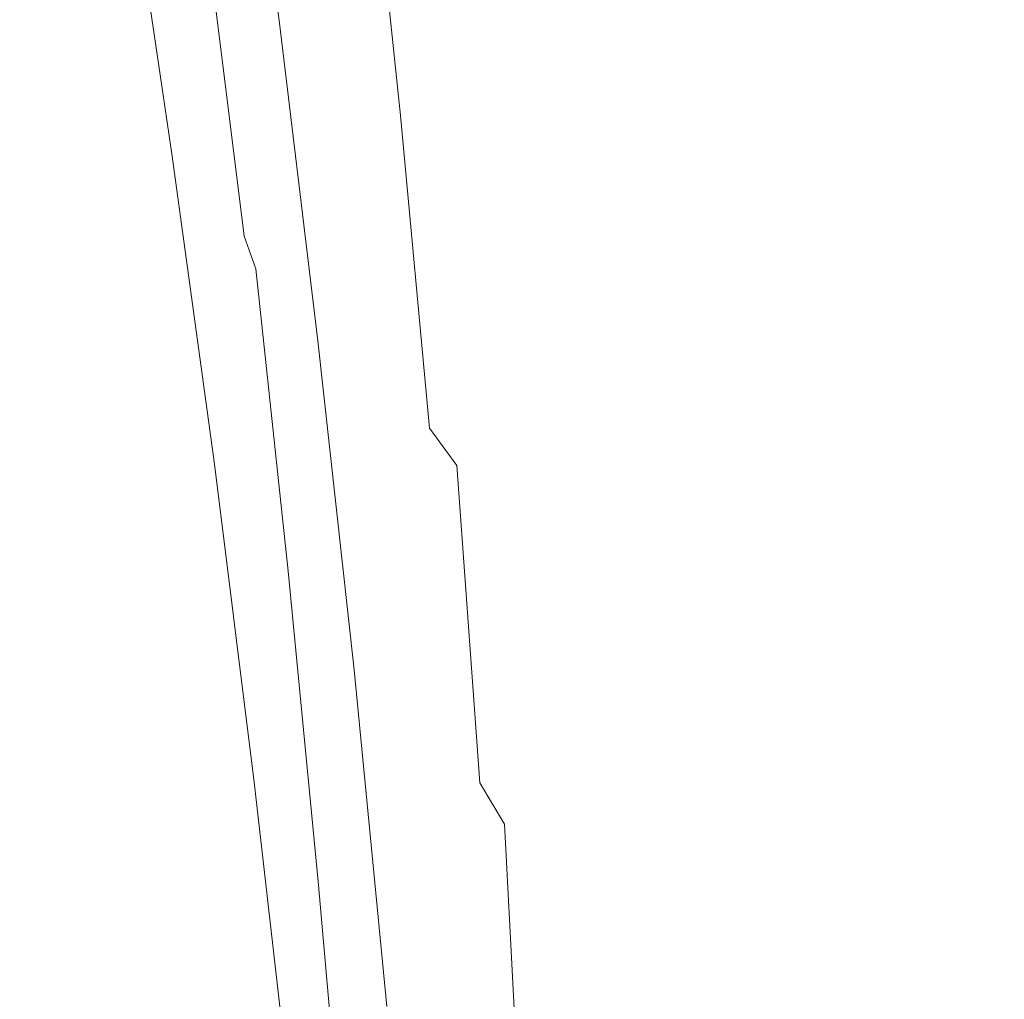
# Model space of a CAD drawing. Extents: x 0 to 1380, y -700 to 0.
# Drawn here: x 106 to 110, y -345 to -341 of the extents above; entities that cross this region are included whole.
import ezdxf

# ---------------------------------------------------------------- set-up
doc = ezdxf.new("R2010")
doc.units = 0
doc.header["$LTSCALE"] = 500
doc.header["$MEASUREMENT"] = 0
doc.layers.add('BONA_CERAMIKA', color=7, linetype='Continuous')
doc.layers.add('BONA_CHROM', color=7, linetype='Continuous')

msp = doc.modelspace()

# ---------------------------------------------------------------- linework, layer by layer
at = {"layer": 'BONA_CERAMIKA', "lineweight": 0, "invisible_edges": 15}
msp.add_3dface([(112.7666, -335.9447, 408.3251), (102.1882, -335.5204, 468.1401), (101.9554, -349.0395, 468.1401), (112.5412, -349.0395, 408.325)], dxfattribs=at)
at = {"layer": 'BONA_CHROM', "lineweight": 0}
for points, invisible_edges in [([(106.74, -341.2266, 456.8241), (106.6249, -340.1447, 457.631), (106.4965, -339.733, 457.6341), (106.6208, -340.84, 456.8311)], 15), ([(106.9846, -340.402, 461.4691), (107.126, -341.2574, 461.4891), (106.9941, -340.6101, 462.5521), (106.8465, -339.7215, 462.5301)], 15), ([(107.2483, -339.7193, 469.8401), (107.3991, -340.9201, 469.8711), (107.611, -341.2334, 468.6021), (107.4634, -340.0555, 468.5721)], 15), ([(106.9129, -340.6993, 458.5101), (107.0479, -341.3215, 458.522), (106.9415, -340.4466, 459.4441), (106.7991, -339.7913, 459.4301)], 15), ([(107.2883, -339.7616, 456.4921), (107.4329, -340.0944, 456.5211), (107.5425, -341.2757, 455.7341), (107.4086, -340.9658, 455.7071)], 15), ([(107.6996, -339.7696, 466.079), (107.8483, -340.8537, 466.11), (108.0192, -341.3146, 464.9211), (107.8737, -340.2602, 464.8911)], 15), ([(107.6058, -339.7993, 457.4211), (107.7503, -340.2853, 457.451), (107.8483, -341.3432, 456.6061), (107.7123, -340.8869, 456.5781)], 15), ([(108.0287, -341.3821, 457.5071), (107.8916, -340.8137, 457.4791), (107.7872, -339.8279, 458.3761), (107.9327, -340.4306, 458.4061)], 15), ([(108.1753, -341.3638, 462.6161), (108.0319, -340.4157, 462.5871), (107.8842, -339.8096, 463.7061), (108.0329, -340.792, 463.7361)], 15), ([(106.6165, -341.1671, 454.7941), (106.1589, -341.7366, 455.545), (105.967, -340.4512, 456.2271), (106.4373, -339.8393, 455.5101)], 15), ([(106.7463, -341.2448, 454.8201), (106.6165, -341.1671, 454.7941), (106.4373, -339.8393, 455.5101), (106.5786, -339.9228, 455.5381)], 13), ([(105.3953, -341.2208, 480.519), (105.7032, -341.2014, 479.1761), (105.5525, -339.8828, 479.1461), (105.2446, -339.9045, 480.4891)], 15), ([(106.0017, -341.2208, 477.8311), (105.851, -339.9045, 477.8011), (105.5525, -339.8828, 479.1461), (105.7032, -341.2014, 479.1761)], 15), ([(106.2885, -341.2803, 476.488), (106.1388, -339.9686, 476.4571), (105.851, -339.9045, 477.8011), (106.0017, -341.2208, 477.8311)], 15), ([(106.3635, -341.071, 469.7381), (106.2137, -339.8839, 469.7101), (106.4268, -340.2202, 468.4541), (106.5734, -341.3844, 468.4811)], 15), ([(106.3973, -340.2053, 456.86), (106.297, -339.956, 456.8841), (106.4446, -341.1614, 456.1451), (106.5333, -341.3947, 456.1191)], 15), ([(106.876, -341.3318, 454.847), (106.7463, -341.2448, 454.8201), (106.5786, -339.9228, 455.5381), (106.7189, -340.0166, 455.5671)], 15), ([(106.8096, -341.0184, 466.0181), (106.662, -339.9491, 465.9921), (106.8349, -340.4386, 464.8191), (106.9783, -341.4781, 464.8431)], 15), ([(106.2885, -341.2803, 476.488), (106.5649, -341.3787, 475.1481), (106.4162, -340.0749, 475.118), (106.1388, -339.9686, 476.4571)], 15), ([(106.876, -341.3318, 454.847), (106.7189, -340.0166, 455.5671), (106.8581, -340.131, 455.5951), (107.0057, -341.4381, 454.873)], 15), ([(106.9941, -340.6101, 462.5521), (107.1345, -341.5422, 462.5741), (106.9931, -340.9704, 463.6781), (106.8465, -340.0052, 463.6551)], 15), ([(106.5649, -341.3787, 475.1481), (106.8285, -341.517, 473.8171), (106.6809, -340.2236, 473.787), (106.4162, -340.0749, 475.118)], 15), ([(107.6638, -340.434, 467.3281), (107.4634, -340.0555, 468.5721), (107.611, -341.2334, 468.6021), (107.8083, -341.5868, 467.3571)], 15), ([(105.5345, -341.5159, 474.9711), (105.2603, -341.4164, 476.3), (105.1127, -340.1184, 476.2701), (105.3879, -340.2259, 474.9421)], 15), ([(106.8845, -341.1042, 457.6351), (107.013, -341.6486, 457.6411), (106.9129, -340.6993, 458.5101), (106.7759, -340.1218, 458.501)], 15), ([(107.5742, -340.4706, 456.55), (107.6743, -341.6257, 455.761), (107.5425, -341.2757, 455.7341), (107.4329, -340.0944, 456.5211)], 15), ([(107.9981, -340.1172, 460.407), (108.1426, -340.9132, 460.4361), (108.2502, -341.6771, 459.4401), (108.112, -340.9178, 459.412)], 15), ([(106.7547, -340.6021, 457.631), (106.6249, -340.1447, 457.631), (106.74, -341.2266, 456.8241), (106.8592, -341.6554, 456.8221)], 15), ([(107.0057, -341.4381, 454.873), (106.8581, -340.131, 455.5951), (106.9973, -340.2773, 455.623), (107.1345, -341.5731, 454.899)], 15), ([(106.5068, -340.4992, 456.8431), (106.3973, -340.2053, 456.86), (106.5333, -341.3947, 456.1191), (106.6303, -341.6703, 456.0991)], 15), ([(108.0729, -341.0745, 458.4341), (107.9687, -340.1973, 459.3831), (108.112, -340.9178, 459.412), (108.209, -341.7572, 458.4621)], 15), ([(108.1648, -341.063, 461.5051), (108.2818, -341.7503, 460.4641), (108.1426, -340.9132, 460.4361), (108.0203, -340.1904, 461.4761)], 15), ([(105.7971, -341.6531, 473.649), (105.5345, -341.5159, 474.9711), (105.3879, -340.2259, 474.9421), (105.6505, -340.3745, 473.6211)], 15), ([(106.4268, -340.2202, 468.4541), (106.626, -340.5987, 467.2231), (106.7684, -341.7366, 467.248), (106.5734, -341.3844, 468.4811)], 15), ([(107.0795, -341.6931, 472.4961), (106.934, -340.4146, 472.4661), (106.6809, -340.2236, 473.787), (106.8285, -341.517, 473.8171)], 15), ([(107.262, -341.7469, 454.925), (107.1345, -341.5731, 454.899), (106.9973, -340.2773, 455.623), (107.1365, -340.466, 455.652)], 13), ([(107.7503, -340.2853, 457.451), (107.8916, -340.8137, 457.4791), (107.9802, -341.8395, 456.6321), (107.8483, -341.3432, 456.6061)], 15), ([(107.8737, -340.2602, 464.8911), (108.0192, -341.3146, 464.9211), (108.1732, -341.8144, 463.7651), (108.0329, -340.792, 463.7361)], 15), ([(105.9015, -340.5655, 472.3111), (106.046, -341.8304, 472.3391), (105.7971, -341.6531, 473.649), (105.6505, -340.3745, 473.6211)], 15), ([(107.1069, -341.1248, 460.449), (106.9656, -340.3471, 460.4311), (107.0795, -341.1454, 459.459), (107.2135, -341.8864, 459.475)], 15), ([(107.3168, -341.9081, 471.1891), (107.1735, -340.6467, 471.16), (106.934, -340.4146, 472.4661), (107.0795, -341.6931, 472.4961)], 15), ([(107.2419, -341.9436, 460.4681), (107.126, -341.2574, 461.4891), (106.9846, -340.402, 461.4691), (107.1069, -341.1248, 460.449)], 15), ([(108.3029, -341.9756, 461.5331), (108.1648, -341.063, 461.5051), (108.0319, -340.4157, 462.5871), (108.1753, -341.3638, 462.6161)], 15), ([(106.1589, -341.7366, 455.545), (106.2738, -341.8121, 455.5641), (106.0914, -340.5312, 456.248), (105.967, -340.4512, 456.2271)], 7), ([(106.9783, -341.4781, 464.8431), (106.8349, -340.4386, 464.8191), (106.9931, -340.9704, 463.6781), (107.1323, -341.9768, 463.701)], 15), ([(106.9415, -340.4466, 459.4441), (107.0479, -341.3215, 458.522), (107.1777, -341.9848, 458.5341), (107.0795, -341.1454, 459.459)], 15), ([(107.3896, -341.9596, 454.951), (107.262, -341.7469, 454.925), (107.1365, -340.466, 455.652), (107.2736, -340.6959, 455.6791)], 15), ([(107.8483, -340.8537, 466.11), (107.6638, -340.434, 467.3281), (107.8083, -341.5868, 467.3571), (107.9897, -341.9791, 466.1381)], 15), ([(108.1616, -341.9905, 457.5341), (108.0287, -341.3821, 457.5071), (107.9327, -340.4306, 458.4061), (108.0729, -341.0745, 458.4341)], 15), ([(106.7347, -341.9882, 456.084), (106.6208, -340.84, 456.8311), (106.5068, -340.4992, 456.8431), (106.6303, -341.6703, 456.0991)], 15), ([(107.7123, -340.8869, 456.5781), (107.804, -342.0145, 455.787), (107.6743, -341.6257, 455.761), (107.5742, -340.4706, 456.55)], 15), ([(106.2738, -341.8121, 455.5641), (106.3593, -341.8899, 455.5691), (106.1852, -340.6147, 456.2531), (106.0914, -340.5312, 456.248)], 15), ([(106.1388, -340.7977, 471.0161), (106.2811, -342.0454, 471.0431), (106.046, -341.8304, 472.3391), (105.9015, -340.5655, 472.3111)], 15), ([(106.2549, -340.7085, 456.2411), (106.1852, -340.6147, 456.2531), (106.3593, -341.8899, 455.5691), (106.2549, -340.7085, 456.2411)], 15), ([(106.626, -340.5987, 467.2231), (106.8096, -341.0184, 466.0181), (106.9488, -342.1289, 466.0421), (106.7684, -341.7366, 467.248)], 15), ([(106.8845, -341.1042, 457.6351), (106.7547, -340.6021, 457.631), (106.8592, -341.6554, 456.8221), (106.9794, -342.1254, 456.8221)], 15), ([(107.126, -341.2574, 461.4891), (107.2609, -342.154, 461.5091), (107.1345, -341.5422, 462.5741), (106.9941, -340.6101, 462.5521)], 15), ([(107.3168, -341.9081, 471.1891), (107.5403, -342.162, 469.9001), (107.3991, -340.9201, 469.8711), (107.1735, -340.6467, 471.16)], 15), ([(106.2549, -340.7085, 456.2411), (106.3593, -341.8899, 455.5691), (106.4669, -342.0877, 455.5301), (106.3086, -340.8228, 456.2121)], 15), ([(107.013, -341.6486, 457.6411), (107.1386, -342.2352, 457.6501), (107.0479, -341.3215, 458.522), (106.9129, -340.6993, 458.5101)], 15), ([(107.3896, -341.9596, 454.951), (107.2736, -340.6959, 455.6791), (107.4086, -340.9658, 455.7071), (107.5151, -342.2101, 454.9761)], 15), ([(106.5038, -342.2981, 469.764), (106.2811, -342.0454, 471.0431), (106.1388, -340.7977, 471.0161), (106.3635, -341.071, 469.7381)], 15), ([(108.1753, -341.3638, 462.6161), (108.0329, -340.792, 463.7361), (108.1732, -341.8144, 463.7651), (108.3113, -342.3519, 462.6431)], 15), ([(106.4669, -342.0877, 455.5301), (106.5174, -342.2272, 455.4951), (106.3688, -340.9715, 456.1761), (106.3086, -340.8228, 456.2121)], 7), ([(106.8412, -342.3473, 456.0741), (106.74, -341.2266, 456.8241), (106.6208, -340.84, 456.8311), (106.7347, -341.9882, 456.084)], 15), ([(108.0287, -341.3821, 457.5071), (108.1099, -342.3736, 456.6591), (107.9802, -341.8395, 456.6321), (107.8916, -340.8137, 457.4791)], 15), ([(107.7123, -340.8869, 456.5781), (107.8483, -341.3432, 456.6061), (107.9307, -342.4411, 455.813), (107.804, -342.0145, 455.787)], 15), ([(107.8483, -340.8537, 466.11), (107.9897, -341.9791, 466.1381), (108.1564, -342.4079, 464.9491), (108.0192, -341.3146, 464.9211)], 15), ([(107.5403, -342.162, 469.9001), (107.7503, -342.4514, 468.631), (107.611, -341.2334, 468.6021), (107.3991, -340.9201, 469.8711)], 15), ([(108.209, -341.7572, 458.4621), (108.112, -340.9178, 459.412), (108.2502, -341.6771, 459.4401), (108.3398, -342.4788, 458.4891)], 15), ([(108.2818, -341.7503, 460.4641), (108.382, -342.4754, 459.4661), (108.2502, -341.6771, 459.4401), (108.1426, -340.9132, 460.4361)], 15), ([(106.9931, -340.9704, 463.6781), (107.1345, -341.5422, 462.5741), (107.2694, -342.5143, 462.5961), (107.1323, -341.9768, 463.701)], 15), ([(107.5151, -342.2101, 454.9761), (107.4086, -340.9658, 455.7071), (107.5425, -341.2757, 455.7341), (107.6384, -342.4971, 455.0021)], 15), ([(106.5174, -342.2272, 455.4951), (106.5818, -342.4056, 455.4631), (106.4446, -341.1614, 456.1451), (106.3688, -340.9715, 456.1761)], 15), ([(106.9488, -342.1289, 466.0421), (106.8096, -341.0184, 466.0181), (106.9783, -341.4781, 464.8431), (107.1144, -342.5577, 464.8661)], 15), ([(106.7115, -342.5886, 468.506), (106.5038, -342.2981, 469.764), (106.3635, -341.071, 469.7381), (106.5734, -341.3844, 468.4811)], 15), ([(108.1616, -341.9905, 457.5341), (108.0729, -341.0745, 458.4341), (108.209, -341.7572, 458.4621), (108.2903, -342.6366, 457.5601)], 15), ([(108.3029, -341.9756, 461.5331), (108.4136, -342.6252, 460.4911), (108.2818, -341.7503, 460.4641), (108.1648, -341.063, 461.5051)], 15), ([(107.0985, -342.6366, 456.8251), (107.013, -341.6486, 457.6411), (106.8845, -341.1042, 457.6351), (106.9794, -342.1254, 456.8221)], 15), ([(107.3422, -342.6675, 459.4911), (107.2419, -341.9436, 460.4681), (107.1069, -341.1248, 460.449), (107.2135, -341.8864, 459.475)], 15), ([(106.7821, -342.5349, 454.1351), (106.3403, -343.0609, 454.9181), (106.1589, -341.7366, 455.545), (106.6165, -341.1671, 454.7941)], 15), ([(106.4446, -341.1614, 456.1451), (106.5818, -342.4056, 455.4631), (106.6587, -342.6218, 455.4351), (106.5333, -341.3947, 456.1191)], 15), ([(106.9013, -342.6057, 454.1591), (106.7821, -342.5349, 454.1351), (106.6165, -341.1671, 454.7941), (106.7463, -341.2448, 454.8201)], 13), ([(107.0795, -341.1454, 459.459), (107.1777, -341.9848, 458.5341), (107.3052, -342.6881, 458.548), (107.2135, -341.8864, 459.475)], 15), ([(105.2171, -342.6309, 481.8851), (105.5345, -342.5772, 480.548), (105.3953, -341.2208, 480.519), (105.0768, -341.2803, 481.8571)], 15), ([(105.5345, -342.5772, 480.548), (105.8435, -342.5589, 479.2051), (105.7032, -341.2014, 479.1761), (105.3953, -341.2208, 480.519)], 15), ([(106.142, -342.5772, 477.86), (106.0017, -341.2208, 477.8311), (105.7032, -341.2014, 479.1761), (105.8435, -342.5589, 479.2051)], 15), ([(106.4288, -342.6309, 476.5161), (106.2885, -341.2803, 476.488), (106.0017, -341.2208, 477.8311), (106.142, -342.5772, 477.86)], 15), ([(106.8592, -341.6554, 456.8221), (106.74, -341.2266, 456.8241), (106.8412, -342.3473, 456.0741), (106.9509, -342.7464, 456.0681)], 15), ([(107.0204, -342.6858, 454.183), (106.9013, -342.6057, 454.1591), (106.7463, -341.2448, 454.8201), (106.876, -341.3318, 454.847)], 15), ([(107.3717, -342.8025, 460.4861), (107.2609, -342.154, 461.5091), (107.126, -341.2574, 461.4891), (107.2419, -341.9436, 460.4681)], 15), ([(107.9444, -342.7784, 467.3851), (107.8083, -341.5868, 467.3571), (107.611, -341.2334, 468.6021), (107.7503, -342.4514, 468.631)], 15), ([(106.4288, -342.6309, 476.5161), (106.7042, -342.7224, 475.1771), (106.5649, -341.3787, 475.1481), (106.2885, -341.2803, 476.488)], 15), ([(107.7608, -342.8208, 455.0261), (107.6384, -342.4971, 455.0021), (107.5425, -341.2757, 455.7341), (107.6743, -341.6257, 455.761)], 15), ([(107.0204, -342.6858, 454.183), (106.876, -341.3318, 454.847), (107.0057, -341.4381, 454.873), (107.1386, -342.783, 454.2071)], 15), ([(107.0479, -341.3215, 458.522), (107.1386, -342.2352, 457.6501), (107.2609, -342.8608, 457.6601), (107.1777, -341.9848, 458.5341)], 15), ([(107.8483, -341.3432, 456.6061), (107.9802, -341.8395, 456.6321), (108.054, -342.9031, 455.8381), (107.9307, -342.4411, 455.813)], 15), ([(108.0192, -341.3146, 464.9211), (108.1564, -342.4079, 464.9491), (108.3061, -342.8745, 463.7921), (108.1732, -341.8144, 463.7651)], 15), ([(106.7042, -342.7224, 475.1771), (106.9667, -342.8482, 473.8451), (106.8285, -341.517, 473.8171), (106.5649, -341.3787, 475.1481)], 15), ([(106.7684, -341.7366, 467.248), (106.9034, -342.9146, 467.2731), (106.7115, -342.5886, 468.506), (106.5734, -341.3844, 468.4811)], 15), ([(108.1616, -341.9905, 457.5341), (108.2343, -342.9443, 456.6841), (108.1099, -342.3736, 456.6591), (108.0287, -341.3821, 457.5071)], 15), ([(108.3029, -341.9756, 461.5331), (108.1753, -341.3638, 462.6161), (108.3113, -342.3519, 462.6431), (108.4337, -342.926, 461.5601)], 15), ([(105.6727, -342.8459, 474.998), (105.3995, -342.7556, 476.3271), (105.2603, -341.4164, 476.3), (105.5345, -341.5159, 474.9711)], 15), ([(106.5333, -341.3947, 456.1191), (106.6587, -342.6218, 455.4351), (106.7441, -342.8779, 455.4131), (106.6303, -341.6703, 456.0991)], 15), ([(107.1386, -342.783, 454.2071), (107.0057, -341.4381, 454.873), (107.1345, -341.5731, 454.899), (107.2578, -342.9077, 454.2311)], 15), ([(105.9332, -342.9717, 473.6761), (105.6727, -342.8459, 474.998), (105.5345, -341.5159, 474.9711), (105.7971, -341.6531, 473.649)], 15), ([(107.2156, -343.0106, 472.524), (107.0795, -341.6931, 472.4961), (106.8285, -341.517, 473.8171), (106.9667, -342.8482, 473.8451)], 15), ([(107.1144, -342.5577, 464.8661), (106.9783, -341.4781, 464.8431), (107.1323, -341.9768, 463.701), (107.2631, -343.0232, 463.7231)], 15), ([(107.1345, -341.5422, 462.5741), (107.2609, -342.154, 461.5091), (107.3907, -343.0884, 461.5291), (107.2694, -342.5143, 462.5961)], 15), ([(107.3748, -343.0667, 454.2551), (107.2578, -342.9077, 454.2311), (107.1345, -341.5731, 454.899), (107.262, -341.7469, 454.925)], 12), ([(108.1225, -343.141, 466.1651), (107.9897, -341.9791, 466.1381), (107.8083, -341.5868, 467.3571), (107.9444, -342.7784, 467.3851)], 15), ([(107.88, -343.181, 455.0511), (107.7608, -342.8208, 455.0261), (107.6743, -341.6257, 455.761), (107.804, -342.0145, 455.787)], 15), ([(106.046, -341.8304, 472.3391), (106.1811, -343.1341, 472.3651), (105.9332, -342.9717, 473.6761), (105.7971, -341.6531, 473.649)], 15), ([(106.7441, -342.8779, 455.4131), (106.8359, -343.1718, 455.3951), (106.7347, -341.9882, 456.084), (106.6303, -341.6703, 456.0991)], 15), ([(106.9794, -342.1254, 456.8221), (106.8592, -341.6554, 456.8221), (106.9509, -342.7464, 456.0681), (107.0606, -343.1844, 456.0651)], 15), ([(107.2156, -343.1867, 456.8311), (107.1386, -342.2352, 457.6501), (107.013, -341.6486, 457.6411), (107.0985, -342.6366, 456.8251)], 15), ([(108.4653, -343.2382, 458.5141), (108.3398, -342.4788, 458.4891), (108.2502, -341.6771, 459.4401), (108.382, -342.4754, 459.4661)], 15), ([(107.4518, -343.2073, 471.2171), (107.3168, -341.9081, 471.1891), (107.0795, -341.6931, 472.4961), (107.2156, -343.0106, 472.524)], 15), ([(106.3403, -343.0609, 454.9181), (106.4446, -343.1295, 454.9361), (106.2738, -341.8121, 455.5641), (106.1589, -341.7366, 455.545)], 7), ([(106.9488, -342.1289, 466.0421), (107.0806, -343.2771, 466.0651), (106.9034, -342.9146, 467.2731), (106.7684, -341.7366, 467.248)], 15), ([(107.4908, -343.2622, 454.2791), (107.3748, -343.0667, 454.2551), (107.262, -341.7469, 454.925), (107.3896, -341.9596, 454.951)], 15), ([(108.2903, -342.6366, 457.5601), (108.209, -341.7572, 458.4621), (108.3398, -342.4788, 458.4891), (108.4136, -343.3182, 457.5851)], 15), ([(108.4136, -342.6252, 460.4911), (108.5075, -343.3102, 459.4921), (108.382, -342.4754, 459.4661), (108.2818, -341.7503, 460.4641)], 15), ([(106.2738, -341.8121, 455.5641), (106.4446, -343.1295, 454.9361), (106.3593, -341.8899, 455.5691), (106.2738, -341.8121, 455.5641)], 15), ([(106.2811, -342.0454, 471.0431), (106.4151, -343.332, 471.0681), (106.1811, -343.1341, 472.3651), (106.046, -341.8304, 472.3391)], 15), ([(108.1099, -342.3736, 456.6591), (108.1743, -343.4017, 455.8621), (108.054, -342.9031, 455.8381), (107.9802, -341.8395, 456.6321)], 15), ([(108.3113, -342.3519, 462.6431), (108.1732, -341.8144, 463.7651), (108.3061, -342.8745, 463.7921), (108.44, -343.3754, 462.6691)], 15), ([(106.5765, -343.2862, 454.9301), (106.3593, -341.8899, 455.5691), (106.4446, -343.1295, 454.9361), (106.5765, -343.2862, 454.9301)], 15), ([(106.4669, -342.0877, 455.5301), (106.3593, -341.8899, 455.5691), (106.5765, -343.2862, 454.9301), (106.4669, -342.0877, 455.5301)], 15), ([(107.3052, -342.6881, 458.548), (107.4265, -343.4292, 458.5611), (107.3422, -342.6675, 459.4911), (107.2135, -341.8864, 459.475)], 15), ([(107.4518, -343.2073, 471.2171), (107.6733, -343.4395, 469.9271), (107.5403, -342.162, 469.9001), (107.3168, -341.9081, 471.1891)], 15), ([(107.1323, -341.9768, 463.701), (107.2694, -342.5143, 462.5961), (107.396, -343.5252, 462.6161), (107.2631, -343.0232, 463.7231)], 15), ([(107.4655, -343.4864, 459.5071), (107.3717, -342.8025, 460.4861), (107.2419, -341.9436, 460.4681), (107.3422, -342.6675, 459.4911)], 15), ([(107.4908, -343.2622, 454.2791), (107.3896, -341.9596, 454.951), (107.5151, -342.2101, 454.9761), (107.6069, -343.4909, 454.3021)], 15), ([(108.1225, -343.141, 466.1651), (108.285, -343.539, 464.9751), (108.1564, -342.4079, 464.9491), (107.9897, -341.9791, 466.1381)], 15), ([(108.3029, -341.9756, 461.5331), (108.4337, -342.926, 461.5601), (108.5391, -343.5355, 460.5171), (108.4136, -342.6252, 460.4911)], 15), ([(106.8359, -343.1718, 455.3951), (106.9309, -343.5046, 455.3821), (106.8412, -342.3473, 456.0741), (106.7347, -341.9882, 456.084)], 15), ([(107.1777, -341.9848, 458.5341), (107.2609, -342.8608, 457.6601), (107.3801, -343.5252, 457.67), (107.3052, -342.6881, 458.548)], 15), ([(107.88, -343.181, 455.0511), (107.804, -342.0145, 455.787), (107.9307, -342.4411, 455.813), (107.9981, -343.5744, 455.0741)], 15), ([(108.1616, -341.9905, 457.5341), (108.2903, -342.6366, 457.5601), (108.3546, -343.5504, 456.7081), (108.2343, -342.9443, 456.6841)], 15), ([(106.6344, -343.563, 469.7891), (106.4151, -343.332, 471.0681), (106.2811, -342.0454, 471.0431), (106.5038, -342.2981, 469.764)], 15), ([(106.5765, -343.2862, 454.9301), (106.6545, -343.5184, 454.8701), (106.5174, -342.2272, 455.4951), (106.4669, -342.0877, 455.5301)], 11), ([(107.2419, -343.675, 464.8881), (107.0806, -343.2771, 466.0651), (106.9488, -342.1289, 466.0421), (107.1144, -342.5577, 464.8661)], 15), ([(107.1691, -343.6602, 456.0651), (107.0985, -342.6366, 456.8251), (106.9794, -342.1254, 456.8221), (107.0606, -343.1844, 456.0651)], 15), ([(107.3907, -343.0884, 461.5291), (107.2609, -342.154, 461.5091), (107.3717, -342.8025, 460.4861), (107.4951, -343.6979, 460.5041)], 15), ([(107.6733, -343.4395, 469.9271), (107.88, -343.7059, 468.657), (107.7503, -342.4514, 468.631), (107.5403, -342.162, 469.9001)], 15), ([(106.6545, -343.5184, 454.8701), (106.7084, -343.6842, 454.8381), (106.5818, -342.4056, 455.4631), (106.5174, -342.2272, 455.4951)], 7), ([(107.6069, -343.4909, 454.3021), (107.5151, -342.2101, 454.9761), (107.6384, -342.4971, 455.0021), (107.7197, -343.7551, 454.3251)], 15), ([(107.2609, -342.8608, 457.6601), (107.1386, -342.2352, 457.6501), (107.2156, -343.1867, 456.8311), (107.3295, -343.7734, 456.8381)], 15), ([(106.8391, -343.8294, 468.5301), (106.6344, -343.563, 469.7891), (106.5038, -342.2981, 469.764), (106.7115, -342.5886, 468.506)], 15), ([(106.8412, -342.3473, 456.0741), (106.9309, -343.5046, 455.3821), (107.0289, -343.8729, 455.3721), (106.9509, -342.7464, 456.0681)], 15), ([(108.4337, -342.926, 461.5601), (108.3113, -342.3519, 462.6431), (108.44, -343.3754, 462.6691), (108.5582, -343.9118, 461.5851)], 15), ([(108.2343, -342.9443, 456.6841), (108.2903, -343.9347, 455.886), (108.1743, -343.4017, 455.8621), (108.1099, -342.3736, 456.6591)], 15), ([(106.5818, -342.4056, 455.4631), (106.7084, -343.6842, 454.8381), (106.7737, -343.8843, 454.8101), (106.6587, -342.6218, 455.4351)], 15), ([(107.9981, -343.5744, 455.0741), (107.9307, -342.4411, 455.813), (108.054, -342.9031, 455.8381), (108.112, -344.0033, 455.0981)], 15), ([(108.285, -343.539, 464.9751), (108.4316, -343.9701, 463.8171), (108.3061, -342.8745, 463.7921), (108.1564, -342.4079, 464.9491)], 15), ([(108.0709, -344.0056, 467.4101), (107.9444, -342.7784, 467.3851), (107.7503, -342.4514, 468.631), (107.88, -343.7059, 468.657)], 15), ([(108.5328, -344.0341, 457.6091), (108.4136, -343.3182, 457.5851), (108.3398, -342.4788, 458.4891), (108.4653, -343.2382, 458.5141)], 15), ([(108.5855, -344.0307, 458.5381), (108.4653, -343.2382, 458.5141), (108.382, -342.4754, 459.4661), (108.5075, -343.3102, 459.4921)], 15), ([(107.2694, -342.5143, 462.5961), (107.3907, -343.0884, 461.5291), (107.5131, -344.0605, 461.5481), (107.396, -343.5252, 462.6161)], 15), ([(107.8315, -344.0513, 454.3481), (107.7197, -343.7551, 454.3251), (107.6384, -342.4971, 455.0021), (107.7608, -342.8208, 455.0261)], 15), ([(105.5345, -342.5772, 480.548), (105.6642, -343.969, 480.5741), (105.9732, -343.953, 479.2311), (105.8435, -342.5589, 479.2051)], 15), ([(106.142, -342.5772, 477.86), (105.8435, -342.5589, 479.2051), (105.9732, -343.953, 479.2311), (106.2717, -343.969, 477.886)], 15), ([(106.9361, -343.9392, 453.5341), (106.51, -344.4184, 454.347), (106.3403, -343.0609, 454.9181), (106.7821, -342.5349, 454.1351)], 15), ([(106.9013, -342.6057, 454.1591), (107.0436, -344.0033, 453.5561), (106.9361, -343.9392, 453.5341), (106.7821, -342.5349, 454.1351)], 11), ([(107.3875, -344.1062, 463.7441), (107.2419, -343.675, 464.8881), (107.1144, -342.5577, 464.8661), (107.2631, -343.0232, 463.7231)], 15), ([(105.2171, -342.6309, 481.8851), (105.3458, -344.0181, 481.9111), (105.6642, -343.969, 480.5741), (105.5345, -342.5772, 480.548)], 15), ([(106.4288, -342.6309, 476.5161), (106.142, -342.5772, 477.86), (106.2717, -343.969, 477.886), (106.5575, -344.0181, 476.5421)], 15), ([(106.9034, -342.9146, 467.2731), (107.0289, -344.1291, 467.2951), (106.8391, -343.8294, 468.5301), (106.7115, -342.5886, 468.506)], 15), ([(107.0204, -342.6858, 454.183), (107.1523, -344.0753, 453.5781), (107.0436, -344.0033, 453.5561), (106.9013, -342.6057, 454.1591)], 15), ([(106.4288, -342.6309, 476.5161), (106.5575, -344.0181, 476.5421), (106.8317, -344.1005, 475.2031), (106.7042, -342.7224, 475.1771)], 15), ([(106.6587, -342.6218, 455.4351), (106.7737, -343.8843, 454.8101), (106.8465, -344.1199, 454.7861), (106.7441, -342.8779, 455.4131)], 15), ([(107.2768, -344.1725, 456.0681), (107.2156, -343.1867, 456.8311), (107.0985, -342.6366, 456.8251), (107.1691, -343.6602, 456.0651)], 15), ([(108.2903, -342.6366, 457.5601), (108.4136, -343.3182, 457.5851), (108.4706, -344.1908, 456.7321), (108.3546, -343.5504, 456.7081)], 15), ([(108.4136, -342.6252, 460.4911), (108.5391, -343.5355, 460.5171), (108.6277, -344.1794, 459.5161), (108.5075, -343.3102, 459.4921)], 15), ([(107.0204, -342.6858, 454.183), (107.1386, -342.783, 454.2071), (107.2599, -344.1645, 453.6001), (107.1523, -344.0753, 453.5781)], 15), ([(107.3801, -343.5252, 457.67), (107.4951, -344.224, 457.6821), (107.4265, -343.4292, 458.5611), (107.3052, -342.6881, 458.548)], 15), ([(107.4265, -343.4292, 458.5611), (107.5436, -344.2057, 458.576), (107.4655, -343.4864, 459.5071), (107.3422, -342.6675, 459.4911)], 15), ([(105.1147, -342.7007, 477.6611), (105.3995, -342.7556, 476.3271), (105.5272, -344.1302, 476.3531), (105.2424, -344.0811, 477.6871)], 15), ([(106.7042, -342.7224, 475.1771), (106.8317, -344.1005, 475.2031), (107.0933, -344.216, 473.871), (106.9667, -342.8482, 473.8451)], 15), ([(105.5272, -344.1302, 476.3531), (105.3995, -342.7556, 476.3271), (105.6727, -342.8459, 474.998), (105.8003, -344.2126, 475.0231)], 15), ([(106.9509, -342.7464, 456.0681), (107.0289, -343.8729, 455.3721), (107.1281, -344.2777, 455.3661), (107.0606, -343.1844, 456.0651)], 15), ([(108.246, -344.3383, 466.1901), (108.1225, -343.141, 466.1651), (107.9444, -342.7784, 467.3851), (108.0709, -344.0056, 467.4101)], 15), ([(107.1386, -342.783, 454.2071), (107.2578, -342.9077, 454.2311), (107.3664, -344.2766, 453.6211), (107.2599, -344.1645, 453.6001)], 15), ([(107.4951, -343.6979, 460.5041), (107.3717, -342.8025, 460.4861), (107.4655, -343.4864, 459.5071), (107.5837, -344.3418, 459.5231)], 15), ([(107.9411, -344.3806, 454.3701), (107.8315, -344.0513, 454.3481), (107.7608, -342.8208, 455.0261), (107.88, -343.181, 455.0511)], 15), ([(105.8003, -344.2126, 475.0231), (105.6727, -342.8459, 474.998), (105.9332, -342.9717, 473.6761), (106.0597, -344.3269, 473.7001)], 15), ([(107.2156, -343.0106, 472.524), (106.9667, -342.8482, 473.8451), (107.0933, -344.216, 473.871), (107.3422, -344.3624, 472.5491)], 15), ([(107.3801, -343.5252, 457.67), (107.2609, -342.8608, 457.6601), (107.3295, -343.7734, 456.8381), (107.4402, -344.3955, 456.8461)], 15), ([(106.8465, -344.1199, 454.7861), (106.9256, -344.3898, 454.7651), (106.8359, -343.1718, 455.3951), (106.7441, -342.8779, 455.4131)], 15), ([(108.2228, -344.4641, 455.1201), (108.112, -344.0033, 455.0981), (108.054, -342.9031, 455.8381), (108.1743, -343.4017, 455.8621)], 15), ([(108.5613, -344.4344, 462.6941), (108.44, -343.3754, 462.6691), (108.3061, -342.8745, 463.7921), (108.4316, -343.9701, 463.8171)], 15), ([(107.0806, -343.2771, 466.0651), (107.203, -344.4619, 466.0871), (107.0289, -344.1291, 467.2951), (106.9034, -342.9146, 467.2731)], 15), ([(107.3748, -343.0667, 454.2551), (107.473, -344.4218, 453.6431), (107.3664, -344.2766, 453.6211), (107.2578, -342.9077, 454.2311)], 15), ([(108.2343, -342.9443, 456.6841), (108.3546, -343.5504, 456.7081), (108.4031, -344.4996, 455.9091), (108.2903, -343.9347, 455.886)], 15), ([(108.4337, -342.926, 461.5601), (108.5582, -343.9118, 461.5851), (108.6583, -344.4813, 460.5411), (108.5391, -343.5355, 460.5171)], 15), ([(105.9332, -342.9717, 473.6761), (106.1811, -343.1341, 472.3651), (106.3054, -344.4744, 472.389), (106.0597, -344.3269, 473.7001)], 15), ([(107.4518, -343.2073, 471.2171), (107.2156, -343.0106, 472.524), (107.3422, -344.3624, 472.5491), (107.5753, -344.5419, 471.2421)], 15), ([(107.396, -343.5252, 462.6161), (107.5161, -344.5694, 462.636), (107.3875, -344.1062, 463.7441), (107.2631, -343.0232, 463.7231)], 15), ([(106.605, -344.4813, 454.3631), (106.4446, -343.1295, 454.9361), (106.3403, -343.0609, 454.9181), (106.51, -344.4184, 454.347)], 11), ([(107.4908, -343.2622, 454.2791), (107.5784, -344.598, 453.6641), (107.473, -344.4218, 453.6431), (107.3748, -343.0667, 454.2551)], 9), ([(107.5131, -344.0605, 461.5481), (107.3907, -343.0884, 461.5291), (107.4951, -343.6979, 460.5041), (107.6121, -344.6288, 460.5211)], 15), ([(106.1811, -343.1341, 472.3651), (106.4151, -343.332, 471.0681), (106.5386, -344.6528, 471.092), (106.3054, -344.4744, 472.389)], 15), ([(106.5765, -343.2862, 454.9301), (106.4446, -343.1295, 454.9361), (106.605, -344.4813, 454.3631), (106.7209, -344.6265, 454.3591)], 15), ([(108.246, -344.3383, 466.1901), (108.4052, -344.7032, 464.9991), (108.285, -343.539, 464.9751), (108.1225, -343.141, 466.1651)], 15), ([(106.9256, -344.3898, 454.7651), (107.0099, -344.694, 454.7501), (106.9309, -343.5046, 455.3821), (106.8359, -343.1718, 455.3951)], 15), ([(107.1281, -344.2777, 455.3661), (107.2272, -344.718, 455.3631), (107.1691, -343.6602, 456.0651), (107.0606, -343.1844, 456.0651)], 15), ([(107.3295, -343.7734, 456.8381), (107.2156, -343.1867, 456.8311), (107.2768, -344.1725, 456.0681), (107.3821, -344.7192, 456.0721)], 15), ([(107.9411, -344.3806, 454.3701), (107.88, -343.181, 455.0511), (107.9981, -343.5744, 455.0741), (108.0488, -344.7432, 454.3921)], 15), ([(107.4518, -343.2073, 471.2171), (107.5753, -344.5419, 471.2421), (107.7946, -344.7523, 469.951), (107.6733, -343.4395, 469.9271)], 15), ([(108.6457, -344.7832, 457.6321), (108.5328, -344.0341, 457.6091), (108.4653, -343.2382, 458.5141), (108.5855, -344.0307, 458.5381)], 15), ([(107.3611, -344.8267, 464.9091), (107.203, -344.4619, 466.0871), (107.0806, -343.2771, 466.0651), (107.2419, -343.675, 464.8881)], 15), ([(107.4908, -343.2622, 454.2791), (107.6069, -343.4909, 454.3021), (107.6827, -344.8061, 453.6851), (107.5784, -344.598, 453.6641)], 15), ([(106.7832, -344.8427, 454.303), (106.6545, -343.5184, 454.8701), (106.5765, -343.2862, 454.9301), (106.7209, -344.6265, 454.3591)], 15), ([(108.5328, -344.0341, 457.6091), (108.5824, -344.8633, 456.7551), (108.4706, -344.1908, 456.7321), (108.4136, -343.3182, 457.5851)], 15), ([(108.5855, -344.0307, 458.5381), (108.5075, -343.3102, 459.4921), (108.6277, -344.1794, 459.5161), (108.6994, -344.8564, 458.5611)], 15), ([(106.5386, -344.6528, 471.092), (106.4151, -343.332, 471.0681), (106.6344, -343.563, 469.7891), (106.7559, -344.8633, 469.8121)], 15), ([(108.3303, -344.9571, 455.1421), (108.2228, -344.4641, 455.1201), (108.1743, -343.4017, 455.8621), (108.2903, -343.9347, 455.886)], 15), ([(108.6741, -344.9308, 461.6091), (108.5582, -343.9118, 461.5851), (108.44, -343.3754, 462.6691), (108.5613, -344.4344, 462.6941)], 15), ([(107.4951, -344.224, 457.6821), (107.6047, -344.9582, 457.6941), (107.5436, -344.2057, 458.576), (107.4265, -343.4292, 458.5611)], 15), ([(107.6733, -343.4395, 469.9271), (107.7946, -344.7523, 469.951), (107.9992, -344.9937, 468.6811), (107.88, -343.7059, 468.657)], 15), ([(107.4655, -343.4864, 459.5071), (107.5436, -344.2057, 458.576), (107.6554, -345.0165, 458.5901), (107.5837, -344.3418, 459.5231)], 15), ([(107.6069, -343.4909, 454.3021), (107.7197, -343.7551, 454.3251), (107.7861, -345.0451, 453.7061), (107.6827, -344.8061, 453.6851)], 15), ([(106.8253, -344.9948, 454.2731), (106.7084, -343.6842, 454.8381), (106.6545, -343.5184, 454.8701), (106.7832, -344.8427, 454.303)], 11), ([(106.9309, -343.5046, 455.3821), (107.0099, -344.694, 454.7501), (107.0965, -345.0325, 454.7371), (107.0289, -343.8729, 455.3721)], 15), ([(107.5477, -345.052, 456.855), (107.4951, -344.224, 457.6821), (107.3801, -343.5252, 457.67), (107.4402, -344.3955, 456.8461)], 15), ([(107.5131, -344.0605, 461.5481), (107.628, -345.0657, 461.5661), (107.5161, -344.5694, 462.636), (107.396, -343.5252, 462.6161)], 15), ([(108.5391, -343.5355, 460.5171), (108.6583, -344.4813, 460.5411), (108.7405, -345.0817, 459.5391), (108.6277, -344.1794, 459.5161)], 15), ([(106.7559, -344.8633, 469.8121), (106.6344, -343.563, 469.7891), (106.8391, -343.8294, 468.5301), (106.9583, -345.1046, 468.5521)], 15), ([(108.0488, -344.7432, 454.3921), (107.9981, -343.5744, 455.0741), (108.112, -344.0033, 455.0981), (108.1542, -345.1354, 454.4131)], 15), ([(108.4052, -344.7032, 464.9991), (108.5475, -345.0988, 463.8411), (108.4316, -343.9701, 463.8171), (108.285, -343.539, 464.9751)], 15), ([(108.3546, -343.5504, 456.7081), (108.4706, -344.1908, 456.7321), (108.5117, -345.0966, 455.9311), (108.4031, -344.4996, 455.9091)], 15), ([(107.2272, -344.718, 455.3631), (107.3253, -345.1915, 455.3621), (107.2768, -344.1725, 456.0681), (107.1691, -343.6602, 456.0651)], 15), ([(106.7737, -343.8843, 454.8101), (106.7084, -343.6842, 454.8381), (106.8253, -344.9948, 454.2731), (106.8781, -345.1778, 454.2441)], 15), ([(107.5025, -345.2224, 463.764), (107.3611, -344.8267, 464.9091), (107.2419, -343.675, 464.8881), (107.3875, -344.1062, 463.7441)], 15), ([(107.6121, -344.6288, 460.5211), (107.4951, -343.6979, 460.5041), (107.5837, -344.3418, 459.5231), (107.6954, -345.2292, 459.5391)], 15), ([(108.0709, -344.0056, 467.4101), (107.88, -343.7059, 468.657), (107.9992, -344.9937, 468.6811), (108.1879, -345.2658, 467.4341)], 15), ([(107.4402, -344.3955, 456.8461), (107.3295, -343.7734, 456.8381), (107.3821, -344.7192, 456.0721), (107.4856, -345.299, 456.0771)], 15), ([(107.8315, -344.0513, 454.3481), (107.8874, -345.315, 453.7271), (107.7861, -345.0451, 453.7061), (107.7197, -343.7551, 454.3251)], 15), ([(106.8391, -343.8294, 468.5301), (107.0289, -344.1291, 467.2951), (107.1459, -345.3768, 467.3171), (106.9583, -345.1046, 468.5521)], 15), ([(106.8465, -344.1199, 454.7861), (106.7737, -343.8843, 454.8101), (106.8781, -345.1778, 454.2441), (106.9393, -345.3916, 454.2191)], 15), ([(107.0289, -343.8729, 455.3721), (107.0965, -345.0325, 454.7371), (107.1839, -345.4031, 454.7281), (107.1281, -344.2777, 455.3661)], 15), ([(108.6741, -344.9308, 461.6091), (108.769, -345.4579, 460.563), (108.6583, -344.4813, 460.5411), (108.5582, -343.9118, 461.5851)], 15), ([(105.6642, -343.969, 480.5741), (105.7834, -345.3939, 480.5981), (106.0924, -345.3802, 479.2551), (105.9732, -343.953, 479.2311)], 15), ([(106.2717, -343.969, 477.886), (105.9732, -343.953, 479.2311), (106.0924, -345.3802, 479.2551), (106.3898, -345.3939, 477.9101)], 15), ([(107.0763, -345.3768, 452.9921), (106.6683, -345.8079, 453.834), (106.51, -344.4184, 454.347), (106.9361, -343.9392, 453.5341)], 15), ([(107.0436, -344.0033, 453.5561), (107.1723, -345.4339, 453.0121), (107.0763, -345.3768, 452.9921), (106.9361, -343.9392, 453.5341)], 11), ([(108.3303, -344.9571, 455.1421), (108.2903, -343.9347, 455.886), (108.4031, -344.4996, 455.9091), (108.4347, -345.4797, 455.1631)], 15), ([(105.3458, -344.0181, 481.9111), (105.4649, -345.4385, 481.9351), (105.7834, -345.3939, 480.5981), (105.6642, -343.969, 480.5741)], 15), ([(106.5575, -344.0181, 476.5421), (106.2717, -343.969, 477.886), (106.3898, -345.3939, 477.9101), (106.6767, -345.4385, 476.5661)], 15), ([(108.6741, -345.5254, 462.717), (108.5613, -344.4344, 462.6941), (108.4316, -343.9701, 463.8171), (108.5475, -345.0988, 463.8411)], 15), ([(106.5575, -344.0181, 476.5421), (106.6767, -345.4385, 476.5661), (106.9498, -345.5128, 475.2271), (106.8317, -344.1005, 475.2031)], 15), ([(107.1523, -344.0753, 453.5781), (107.2694, -345.4991, 453.032), (107.1723, -345.4339, 453.0121), (107.0436, -344.0033, 453.5561)], 15), ([(108.246, -344.3383, 466.1901), (108.0709, -344.0056, 467.4101), (108.1879, -345.2658, 467.4341), (108.361, -345.5677, 466.2141)], 15), ([(108.2554, -345.5575, 454.4341), (108.1542, -345.1354, 454.4131), (108.112, -344.0033, 455.0981), (108.2228, -344.4641, 455.1201)], 15), ([(108.6457, -344.7832, 457.6321), (108.6888, -345.5666, 456.7761), (108.5824, -344.8633, 456.7551), (108.5328, -344.0341, 457.6091)], 15), ([(108.6457, -344.7832, 457.6321), (108.5855, -344.0307, 458.5381), (108.6994, -344.8564, 458.5611), (108.7532, -345.5632, 457.6541)], 15), ([(105.2424, -344.0811, 477.6871), (105.5272, -344.1302, 476.3531), (105.6453, -345.538, 476.376), (105.3604, -345.4934, 477.7111)], 15), ([(107.1523, -344.0753, 453.5781), (107.2599, -344.1645, 453.6001), (107.3654, -345.578, 453.0511), (107.2694, -345.4991, 453.032)], 15), ([(107.7218, -345.5918, 460.5381), (107.628, -345.0657, 461.5661), (107.5131, -344.0605, 461.5481), (107.6121, -344.6288, 460.5211)], 15), ([(107.9411, -344.3806, 454.3701), (107.9876, -345.6135, 453.7471), (107.8874, -345.315, 453.7271), (107.8315, -344.0513, 454.3481)], 15), ([(106.8317, -344.1005, 475.2031), (106.9498, -345.5128, 475.2271), (107.2103, -345.6146, 473.894), (107.0933, -344.216, 473.871)], 15), ([(107.0057, -345.6375, 454.1971), (106.9256, -344.3898, 454.7651), (106.8465, -344.1199, 454.7861), (106.9393, -345.3916, 454.2191)], 15), ([(107.5161, -344.5694, 462.636), (107.6269, -345.6478, 462.6551), (107.5025, -345.2224, 463.764), (107.3875, -344.1062, 463.7441)], 15), ([(105.6453, -345.538, 476.376), (105.5272, -344.1302, 476.3531), (105.8003, -344.2126, 475.0231), (105.9163, -345.6123, 475.0461)], 15), ([(107.0289, -344.1291, 467.2951), (107.203, -344.4619, 466.0871), (107.3168, -345.6787, 466.1081), (107.1459, -345.3768, 467.3171)], 15), ([(107.2599, -344.1645, 453.6001), (107.3664, -344.2766, 453.6211), (107.4613, -345.6787, 453.071), (107.3654, -345.578, 453.0511)], 15), ([(107.2768, -344.1725, 456.0681), (107.3253, -345.1915, 455.3621), (107.4212, -345.6958, 455.3641), (107.3821, -344.7192, 456.0721)], 15), ([(107.5436, -344.2057, 458.576), (107.6047, -344.9582, 457.6941), (107.7102, -345.7233, 457.7061), (107.6554, -345.0165, 458.5901)], 15), ([(108.5824, -344.8633, 456.7551), (108.6151, -345.7244, 455.9521), (108.5117, -345.0966, 455.9311), (108.4706, -344.1908, 456.7321)], 15), ([(108.6994, -344.8564, 458.5611), (108.6277, -344.1794, 459.5161), (108.7405, -345.0817, 459.5391), (108.8059, -345.713, 458.5831)], 15), ([(105.9163, -345.6123, 475.0461), (105.8003, -344.2126, 475.0231), (106.0597, -344.3269, 473.7001), (106.1757, -345.7141, 473.7231)], 15), ([(107.3422, -344.3624, 472.5491), (107.0933, -344.216, 473.871), (107.2103, -345.6146, 473.894), (107.4572, -345.7473, 472.5731)], 15), ([(107.6501, -345.7404, 456.8651), (107.6047, -344.9582, 457.6941), (107.4951, -344.224, 457.6821), (107.5477, -345.052, 456.855)], 15), ([(107.1839, -345.4031, 454.7281), (107.2715, -345.8056, 454.722), (107.2272, -344.718, 455.3631), (107.1281, -344.2777, 455.3661)], 15), ([(107.473, -344.4218, 453.6431), (107.5573, -345.8079, 453.0901), (107.4613, -345.6787, 453.071), (107.3664, -344.2766, 453.6211)], 15), ([(106.0597, -344.3269, 473.7001), (106.3054, -344.4744, 472.389), (106.4204, -345.8468, 472.4111), (106.1757, -345.7141, 473.7231)], 15), ([(107.5753, -344.5419, 471.2421), (107.3422, -344.3624, 472.5491), (107.4572, -345.7473, 472.5731), (107.6902, -345.9074, 471.2651)], 15), ([(107.5837, -344.3418, 459.5231), (107.6554, -345.0165, 458.5901), (107.7608, -345.8594, 458.6041), (107.6954, -345.2292, 459.5391)], 15), ([(108.246, -344.3383, 466.1901), (108.361, -345.5677, 466.2141), (108.517, -345.8994, 465.0221), (108.4052, -344.7032, 464.9991)], 15), ([(106.51, -344.4184, 454.347), (106.6683, -345.8079, 453.834), (106.605, -344.4813, 454.3631), (106.51, -344.4184, 454.347)], 14), ([(107.0774, -345.9142, 454.1791), (107.0099, -344.694, 454.7501), (106.9256, -344.3898, 454.7651), (107.0057, -345.6375, 454.1971)], 15), ([(107.5837, -345.9097, 456.084), (107.5477, -345.052, 456.855), (107.4402, -344.3955, 456.8461), (107.4856, -345.299, 456.0771)], 15), ([(107.9411, -344.3806, 454.3701), (108.0488, -344.7432, 454.3921), (108.0847, -345.9417, 453.7671), (107.9876, -345.6135, 453.7471)], 15), ([(107.5784, -344.598, 453.6641), (107.6511, -345.9669, 453.1091), (107.5573, -345.8079, 453.0901), (107.473, -344.4218, 453.6431)], 15), ([(108.7817, -345.9806, 461.6301), (108.6741, -344.9308, 461.6091), (108.5613, -344.4344, 462.6941), (108.6741, -345.5254, 462.717)], 15), ([(106.3054, -344.4744, 472.389), (106.5386, -344.6528, 471.092), (106.6514, -346.0069, 471.113), (106.4204, -345.8468, 472.4111)], 15), ([(106.8138, -345.9246, 453.8531), (106.7209, -344.6265, 454.3591), (106.605, -344.4813, 454.3631), (106.8138, -345.9246, 453.8531)], 15), ([(106.6683, -345.8079, 453.834), (106.8138, -345.9246, 453.8531), (106.605, -344.4813, 454.3631), (106.6683, -345.8079, 453.834)], 15), ([(107.3168, -345.6787, 466.1081), (107.203, -344.4619, 466.0871), (107.3611, -344.8267, 464.9091), (107.4719, -346.0092, 464.9291)], 15), ([(108.3546, -346.0092, 454.4541), (108.2554, -345.5575, 454.4341), (108.2228, -344.4641, 455.1201), (108.3303, -344.9571, 455.1421)], 15), ([(108.4347, -345.4797, 455.1631), (108.4031, -344.4996, 455.9091), (108.5117, -345.0966, 455.9311), (108.535, -346.032, 455.183)], 15), ([(108.769, -345.4579, 460.563), (108.847, -346.0138, 459.5611), (108.7405, -345.0817, 459.5391), (108.6583, -344.4813, 460.5411)], 15), ([(107.5753, -344.5419, 471.2421), (107.6902, -345.9074, 471.2651), (107.9074, -346.0961, 469.9741), (107.7946, -344.7523, 469.951)], 15), ([(107.628, -345.0657, 461.5661), (107.7345, -346.103, 461.584), (107.6269, -345.6478, 462.6551), (107.5161, -344.5694, 462.636)], 15), ([(106.9013, -346.1945, 453.7961), (106.7832, -344.8427, 454.303), (106.7209, -344.6265, 454.3591), (106.8781, -346.0835, 453.8251)], 15), ([(106.8781, -346.0835, 453.8251), (106.7209, -344.6265, 454.3591), (106.8138, -345.9246, 453.8531), (106.8781, -346.0835, 453.8251)], 15), ([(107.5784, -344.598, 453.6641), (107.6827, -344.8061, 453.6851), (107.745, -346.1521, 453.1281), (107.6511, -345.9669, 453.1091)], 3), ([(107.7998, -346.1476, 459.5541), (107.7218, -345.5918, 460.5381), (107.6121, -344.6288, 460.5211), (107.6954, -345.2292, 459.5391)], 15), ([(106.6514, -346.0069, 471.113), (106.5386, -344.6528, 471.092), (106.7559, -344.8633, 469.8121), (106.8676, -346.1956, 469.8331)], 15), ([(107.0965, -345.0325, 454.7371), (107.0099, -344.694, 454.7501), (107.0774, -345.9142, 454.1791), (107.1523, -346.2208, 454.1641)], 15), ([(108.4052, -344.7032, 464.9991), (108.517, -345.8994, 465.0221), (108.6561, -346.2585, 463.8621), (108.5475, -345.0988, 463.8411)], 15), ([(107.2715, -345.8056, 454.722), (107.36, -346.239, 454.7181), (107.3253, -345.1915, 455.3621), (107.2272, -344.718, 455.3631)], 15), ([(107.3821, -344.7192, 456.0721), (107.4212, -345.6958, 455.3641), (107.5151, -346.2322, 455.3661), (107.4856, -345.299, 456.0771)], 15), ([(107.7946, -344.7523, 469.951), (107.9074, -346.0961, 469.9741), (108.1099, -346.3123, 468.7031), (107.9992, -344.9937, 468.6811)], 15), ([(108.0488, -344.7432, 454.3921), (108.1542, -345.1354, 454.4131), (108.1796, -346.2974, 453.7861), (108.0847, -345.9417, 453.7671)], 15), ([(108.6457, -344.7832, 457.6321), (108.7532, -345.5632, 457.6541), (108.7891, -346.2997, 456.7971), (108.6888, -345.5666, 456.7761)], 15), ([(107.4719, -346.0092, 464.9291), (107.3611, -344.8267, 464.9091), (107.5025, -345.2224, 463.764), (107.61, -346.3683, 463.7831)], 15), ([(107.6827, -344.8061, 453.6851), (107.7861, -345.0451, 453.7061), (107.8378, -346.366, 453.147), (107.745, -346.1521, 453.1281)], 15), ([(106.8676, -346.1956, 469.8331), (106.7559, -344.8633, 469.8121), (106.9583, -345.1046, 468.5521), (107.0679, -346.4117, 468.5731)], 15), ([(106.934, -346.3328, 453.7681), (106.8253, -344.9948, 454.2731), (106.7832, -344.8427, 454.303), (106.9013, -346.1945, 453.7961)], 11), ([(108.6888, -345.5666, 456.7761), (108.7142, -346.3797, 455.972), (108.6151, -345.7244, 455.9521), (108.5824, -344.8633, 456.7551)], 15), ([(108.7532, -345.5632, 457.6541), (108.6994, -344.8564, 458.5611), (108.8059, -345.713, 458.5831), (108.8545, -346.3729, 457.675)], 15), ([(107.7102, -345.7233, 457.7061), (107.6047, -344.9582, 457.6941), (107.6501, -345.7404, 456.8651), (107.7482, -346.4586, 456.8751)], 15), ([(108.3546, -346.0092, 454.4541), (108.3303, -344.9571, 455.1421), (108.4347, -345.4797, 455.1631), (108.4495, -346.4895, 454.4731)], 15), ([(108.7817, -345.9806, 461.6301), (108.8734, -346.4632, 460.584), (108.769, -345.4579, 460.563), (108.6741, -344.9308, 461.6091)], 15), ([(106.8781, -345.1778, 454.2441), (106.8253, -344.9948, 454.2731), (106.934, -346.3328, 453.7681), (106.9751, -346.4987, 453.7401)], 15), ([(108.1879, -345.2658, 467.4341), (107.9992, -344.9937, 468.6811), (108.1099, -346.3123, 468.7031), (108.2955, -346.5558, 467.4561)], 15), ([(107.1839, -345.4031, 454.7281), (107.0965, -345.0325, 454.7371), (107.1523, -346.2208, 454.1641), (107.2283, -346.557, 454.1521)], 15), ([(107.6554, -345.0165, 458.5901), (107.7102, -345.7233, 457.7061), (107.8093, -346.5181, 457.7181), (107.7608, -345.8594, 458.6041)], 15), ([(107.8874, -345.315, 453.7271), (107.9285, -346.6073, 453.165), (107.8378, -346.366, 453.147), (107.7861, -345.0451, 453.7061)], 15), ([(107.6796, -346.5513, 456.0911), (107.6501, -345.7404, 456.8651), (107.5477, -345.052, 456.855), (107.5837, -345.9097, 456.084)], 15), ([(107.8252, -346.5856, 460.5541), (107.7345, -346.103, 461.584), (107.628, -345.0657, 461.5661), (107.7218, -345.5918, 460.5381)], 15), ([(108.9072, -346.5981, 458.6041), (108.8059, -345.713, 458.5831), (108.7405, -345.0817, 459.5391), (108.847, -346.0138, 459.5611)], 15), ([(106.9583, -345.1046, 468.5521), (107.1459, -345.3768, 467.3171), (107.2525, -346.6553, 467.3371), (107.0679, -346.4117, 468.5731)], 15), ([(108.6309, -346.613, 455.2031), (108.535, -346.032, 455.183), (108.5117, -345.0966, 455.9311), (108.6151, -345.7244, 455.9521)], 15), ([(108.6741, -345.5254, 462.717), (108.5475, -345.0988, 463.8411), (108.6561, -346.2585, 463.8621), (108.7776, -346.6451, 462.738)], 15), ([(108.2554, -345.5575, 454.4341), (108.2723, -346.6805, 453.8051), (108.1796, -346.2974, 453.7861), (108.1542, -345.1354, 454.4131)], 15), ([(106.9393, -345.3916, 454.2191), (106.8781, -345.1778, 454.2441), (106.9751, -346.4987, 453.7401), (107.0226, -346.6919, 453.7151)], 15), ([(107.3253, -345.1915, 455.3621), (107.36, -346.239, 454.7181), (107.4454, -346.7022, 454.7161), (107.4212, -345.6958, 455.3641)], 15), ([(107.5025, -345.2224, 463.764), (107.6269, -345.6478, 462.6551), (107.7302, -346.7548, 462.6721), (107.61, -346.3683, 463.7831)], 15), ([(107.7608, -345.8594, 458.6041), (107.86, -346.7308, 458.618), (107.7998, -346.1476, 459.5541), (107.6954, -345.2292, 459.5391)], 15), ([(107.5151, -346.2322, 455.3661), (107.6058, -346.7971, 455.3701), (107.5837, -345.9097, 456.084), (107.4856, -345.299, 456.0771)], 15), ([(108.361, -345.5677, 466.2141), (108.1879, -345.2658, 467.4341), (108.2955, -346.5558, 467.4561), (108.4653, -346.8269, 466.235)], 15), ([(107.9876, -345.6135, 453.7471), (108.0171, -346.8749, 453.183), (107.9285, -346.6073, 453.165), (107.8874, -345.315, 453.7271)], 15)]:
    msp.add_3dface(points, dxfattribs=dict(at, invisible_edges=invisible_edges))

doc.saveas('drawing.dxf')
